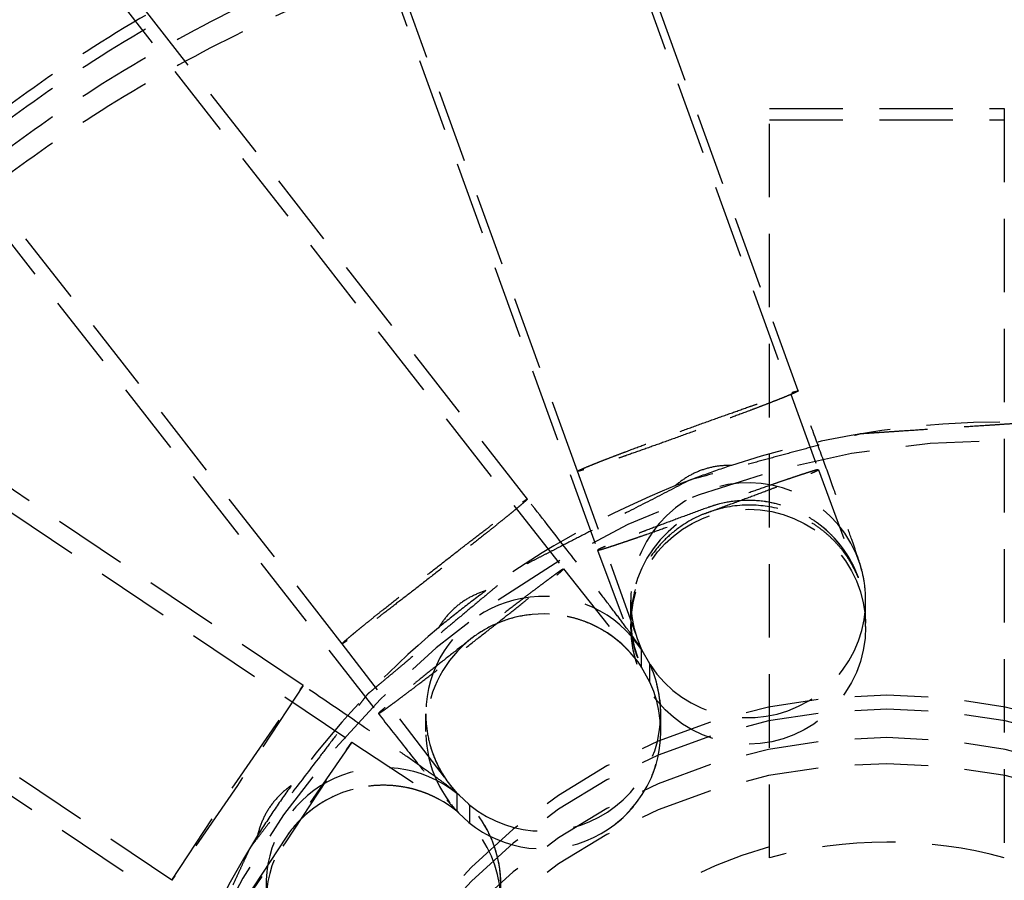
# Model space of a CAD drawing. Units: millimetres. Extents: x -20 to 871, y -20 to 610.
# Drawn here: x 268 to 271, y 464 to 466 of the extents above; entities that cross this region are included whole.
import ezdxf

# ---------------------------------------------------------------- set-up
doc = ezdxf.new("R2010")
doc.units = ezdxf.units.MM
doc.header["$LTSCALE"] = 0.25
doc.linetypes.add('HIDDEN', pattern=[1.5, 1, -0.5])
doc.layers.get('0').update_dxf_attribs({"linetype": 'CONTINUOUS'})
doc.layers.get('Defpoints').update_dxf_attribs({"linetype": 'CONTINUOUS'})
doc.layers.add('01', color=4, linetype='CONTINUOUS', lineweight=13)
doc.styles.get("Standard").update_dxf_attribs({"font": 'txt.shx', "bigfont": 'bigfont.shx'})
doc.dimstyles.get("Standard").update_dxf_attribs({"dimtxt": 0.18, "dimasz": 0.18, "dimexe": 0.18, "dimexo": 0.0625, "dimgap": 0.09, "dimtad": 0, "dimtih": 1, "dimtoh": 1, "dimdec": 4, "dimzin": 0, "dimdsep": 46, "dimtxsty": 'Standard', "dimcen": 0.09, "dimadec": 0, "dimazin": 0, "dimtfac": 1, "dimtdec": 4, "dimtofl": 0, "dimtmove": 0, "dimatfit": 0, "dimfxl": 1, "dimtolj": 1, "dimtzin": 0, "dimarcsym": 0})

# ---------------------------------------------------------------- blocks, each defined once
blk = doc.blocks.new('_OPEN30')
at = {"color": 0}
for p, q in [((-1, 0.26795), (0, 0)), ((0, 0), (-1, -0.26795)), ((0, 0), (-1, 0))]:
    blk.add_line(p, q, dxfattribs=at)
blk = doc.blocks.new('*D4')
at = {"layer": '01', "transparency": 16777216}
for p, q in [((85.4377, 466.6694), (85.4377, 523.1914)), ((404.9438, 466.6696), (404.9438, 523.1914)), ((91.4377, 520.1914), (398.9438, 520.1914))]:
    blk.add_line(p, q, dxfattribs=at)
at = {"layer": 'Defpoints', "color": 0, "lineweight": 13, "transparency": 16777216}
for p in [(404.9438, 520.1914), (85.4377, 463.6694), (404.9438, 463.6696)]:
    blk.add_point(p, dxfattribs=at)
at = {"layer": '01', "transparency": 16777216, "xscale": 6, "yscale": 6, "zscale": 6, "rotation": 180}
blk.add_blockref('_OPEN30', (85.4377, 520.1914), dxfattribs=at)
at = {"layer": '01', "transparency": 16777216, "xscale": 6, "yscale": 6, "zscale": 6}
blk.add_blockref('_OPEN30', (404.9438, 520.1914), dxfattribs=at)
at = {"layer": '01', "transparency": 16777216, "insert": (242.989, 527.6914), "char_height": 7.5, "attachment_point": 5}
blk.add_mtext('\\A1;319.5', dxfattribs=at)

msp = doc.modelspace()

# ---------------------------------------------------------------- linework, layer by layer
at = {"layer": 'Defpoints', "color": 8, "linetype": 'HIDDEN'}
for p, q in [((270.4875, 465.1752), (269.564, 467.7118)), ((269.564, 467.6311), (270.5559, 464.9066)), ((269.7357, 464.9015), (268.8123, 467.4381)), ((268.8123, 467.3575), (269.8041, 464.6329)), ((269.5648, 464.8069), (267.9025, 466.9341)), ((267.9025, 466.8534), (269.6879, 464.5687)), ((268.9344, 464.3143), (267.2722, 466.4415)), ((267.2722, 466.3608), (269.0576, 464.0761)), ((270.389, 463.5849), (270.389, 466.1364)), ((270.389, 466.1364), (271.189, 466.1364)), ((271.189, 466.1364), (271.189, 463.5849)), ((270.389, 466.0983), (271.189, 466.0983)), ((268.8011, 464.1717), (266.5627, 465.6812)), ((266.5627, 465.6005), (268.9669, 463.9792)), ((268.3538, 463.5084), (266.1154, 465.0179)), ((266.1154, 464.9372), (268.5197, 463.3159)), ((269.9331, 464.3498), (269.7357, 464.9015)), ((270.5559, 464.9066), (270.6844, 464.5593)), ((269.8041, 464.6329), (269.9377, 464.2721)), ((269.6879, 464.5687), (269.9125, 464.2866)), ((269.9168, 464.4022), (269.9168, 464.4622)), ((270.7168, 464.3723), (270.7168, 464.4622)), ((269.9168, 464.3926), (269.9168, 464.3723)), ((269.2828, 463.8598), (268.9344, 464.3143)), ((269.9536, 464.2347), (269.9536, 464.2947)), ((269.9561, 464.2915), (269.9536, 464.2947)), ((269.9814, 464.2451), (269.9561, 464.2915)), ((269.9377, 464.2721), (269.9409, 464.2655)), ((269.9822, 464.1831), (269.9536, 464.2347)), ((269.9822, 464.1831), (269.9822, 464.243)), ((268.8011, 464.1717), (268.5775, 463.8317)), ((268.5775, 463.8483), (268.8011, 464.1717)), ((269.219, 464.0155), (269.219, 464.0755)), ((270.019, 464.0155), (270.019, 464.0755)), ((268.7433, 463.6393), (268.9669, 463.9792)), ((268.9669, 463.9792), (268.7433, 463.6558)), ((268.9669, 463.9792), (269.2647, 463.7834)), ((268.3539, 463.5084), (268.5775, 463.8483)), ((268.5775, 463.8317), (268.3539, 463.5084)), ((269.3254, 463.744), (269.3254, 463.804)), ((269.3328, 463.7988), (269.3254, 463.804)), ((269.3652, 463.7677), (269.3328, 463.7988)), ((269.3686, 463.7637), (269.3652, 463.7677)), ((269.3686, 463.7037), (269.3686, 463.7637)), ((269.3254, 463.744), (269.3299, 463.7386)), ((269.3299, 463.7386), (269.3655, 463.7058)), ((269.3655, 463.7058), (269.3686, 463.7037)), ((268.7433, 463.6558), (268.5197, 463.3159)), ((268.5197, 463.3159), (268.7433, 463.6393))]:
    msp.add_line(p, q, dxfattribs=at)
msp.add_circle((270.3169, 464.3723), 0.3999, dxfattribs=at)
for centre, radius, start, end in [((271.189, 462.0684), 3.0006, 75.9624, 108.0367), ((271.189, 462.0068), 3.0002, 20.0096, 179.9857), ((271.4434, 461.3688), 3.7446, 108.4239, 109.9955), ((270.3169, 464.4623), 0.3999, 213.2467, 204.7596), ((271.4306, 461.4034), 3.7078, 109.9927, 111.576), ((271.1888, 462.0688), 3.0002, 111.955, 126.0346), ((270.3167, 464.4023), 0.3999, 20.0106, 200.0036), ((271.5651, 461.5867), 3.6114, 126.3619, 127.993), ((269.6189, 464.0755), 0.3998, 33.2454, 222.7739), ((271.531, 461.6299), 3.5564, 127.9898, 129.6388), ((269.619, 464.0154), 0.4001, 33.2454, 127.9934), ((271.1885, 462.0692), 2.9996, 129.9532, 144.0345), ((269.6189, 464.0155), 0.3998, 127.9913, 222.7739), ((269.6191, 464.0756), 0.3999, 231.2462, 24.7611), ((269.6178, 464.0754), 0.4013, 0.0121, 25.0235), ((269.6191, 464.0156), 0.3999, 307.9945, 24.7611), ((270.789, 462.1391), 2.0001, 0.0129, 179.9871), ((270.789, 462.0915), 2.0001, 0.0129, 179.9871), ((270.789, 461.9943), 2.0001, 0.0129, 179.9871), ((269.6188, 464.0156), 0.4002, 230.7257, 359.9931), ((269.0747, 463.4922), 0.3998, 51.2417, 240.7744), ((270.789, 461.9054), 2.0001, 0.0129, 179.9871), ((269.0747, 463.4322), 0.3998, 51.2417, 240.7744), ((271.5393, 461.8321), 3.4228, 144.2704, 145.9926), ((269.0752, 463.4921), 0.3998, 249.2392, 42.7743), ((271.4845, 461.8688), 3.3569, 145.9894, 147.7351), ((269.0751, 463.4322), 0.3998, 249.2392, 42.7743), ((271.188, 462.0695), 2.9991, 147.9538, 162.0368)]:
    msp.add_arc(centre, radius, start, end, dxfattribs=at)
msp.add_ellipse((270.789, 462.1759), major_axis=(0, 1.5003), ratio=0.999786, start_param=0.269933, end_param=1.300864, dxfattribs=at)
for points, knots in [([(275.789, 462.1396), (275.789, 462.3031), (275.7729, 462.6304), (275.7008, 463.1164), (275.5814, 463.5931), (275.3608, 464.2094), (274.9732, 464.9348), (274.4512, 465.5704), (273.9661, 466.01), (273.5713, 466.3027), (273.1498, 466.5553), (272.7055, 466.7654), (272.2427, 466.9309), (271.6076, 467.09), (270.789, 467.1708), (269.9704, 467.09), (269.3353, 466.9309), (268.8725, 466.7654), (268.4282, 466.5553), (268.0067, 466.3027), (267.6119, 466.01), (267.1268, 465.5704), (266.6048, 464.9348), (266.2172, 464.2094), (265.9966, 463.5931), (265.8772, 463.1164), (265.8051, 462.6304), (265.789, 462.3031), (265.789, 462.1396)], [0, 0, 0, 0, 0.031257, 0.062523, 0.093783, 0.125044, 0.187494, 0.249945, 0.28121, 0.312475, 0.34374, 0.375007, 0.406273, 0.437541, 0.5, 0.562459, 0.593727, 0.624993, 0.65626, 0.687525, 0.71879, 0.750055, 0.812506, 0.874956, 0.906217, 0.937477, 0.968743, 1, 1, 1, 1]), ([(275.789, 462.092), (275.789, 462.2555), (275.7729, 462.5828), (275.7008, 463.0688), (275.5814, 463.5455), (275.3608, 464.1618), (274.9732, 464.8872), (274.4512, 465.5229), (273.9661, 465.9624), (273.5713, 466.2551), (273.1498, 466.5077), (272.7055, 466.7178), (272.2427, 466.8834), (271.6076, 467.0425), (270.789, 467.1232), (269.9704, 467.0425), (269.3353, 466.8834), (268.8725, 466.7178), (268.4282, 466.5077), (268.0067, 466.2551), (267.6119, 465.9624), (267.1268, 465.5229), (266.6048, 464.8872), (266.2172, 464.1618), (265.9966, 463.5455), (265.8772, 463.0688), (265.8051, 462.5828), (265.789, 462.2555), (265.789, 462.092)], [0, 0, 0, 0, 0.031257, 0.062523, 0.093783, 0.125044, 0.187494, 0.249945, 0.28121, 0.312475, 0.34374, 0.375007, 0.406273, 0.437541, 0.5, 0.562459, 0.593727, 0.624993, 0.65626, 0.687525, 0.71879, 0.750055, 0.812506, 0.874956, 0.906217, 0.937477, 0.968743, 1, 1, 1, 1]), ([(275.789, 461.9948), (275.789, 462.1583), (275.7729, 462.4856), (275.7008, 462.9716), (275.5814, 463.4483), (275.3608, 464.0646), (274.9732, 464.79), (274.4512, 465.4256), (273.9661, 465.8652), (273.5713, 466.1579), (273.1498, 466.4105), (272.7055, 466.6206), (272.2427, 466.7861), (271.6076, 466.9452), (270.789, 467.026), (269.9704, 466.9452), (269.3353, 466.7861), (268.8725, 466.6206), (268.4282, 466.4105), (268.0067, 466.1579), (267.6119, 465.8652), (267.1268, 465.4256), (266.6048, 464.79), (266.2172, 464.0646), (265.9966, 463.4483), (265.8772, 462.9716), (265.8051, 462.4856), (265.789, 462.1583), (265.789, 461.9948)], [0, 0, 0, 0, 0.031257, 0.062523, 0.093783, 0.125044, 0.187494, 0.249945, 0.28121, 0.312475, 0.34374, 0.375007, 0.406273, 0.437541, 0.5, 0.562459, 0.593727, 0.624993, 0.65626, 0.687525, 0.71879, 0.750055, 0.812506, 0.874956, 0.906217, 0.937477, 0.968743, 1, 1, 1, 1]), ([(275.789, 461.9058), (275.789, 462.0693), (275.7729, 462.3966), (275.7008, 462.8826), (275.5814, 463.3593), (275.3608, 463.9756), (274.9732, 464.7011), (274.4512, 465.3367), (273.9661, 465.7762), (273.5713, 466.069), (273.1498, 466.3216), (272.7055, 466.5317), (272.2427, 466.6972), (271.6076, 466.8563), (270.789, 466.9371), (269.9704, 466.8563), (269.3353, 466.6972), (268.8725, 466.5317), (268.4282, 466.3216), (268.0067, 466.069), (267.6119, 465.7762), (267.1268, 465.3367), (266.6048, 464.7011), (266.2172, 463.9756), (265.9966, 463.3593), (265.8772, 462.8826), (265.8051, 462.3966), (265.789, 462.0693), (265.789, 461.9058)], [0, 0, 0, 0, 0.031257, 0.062523, 0.093783, 0.125044, 0.187494, 0.249945, 0.28121, 0.312475, 0.34374, 0.375007, 0.406273, 0.437541, 0.5, 0.562459, 0.593727, 0.624993, 0.65626, 0.687525, 0.71879, 0.750055, 0.812506, 0.874956, 0.906217, 0.937477, 0.968743, 1, 1, 1, 1]), ([(270.1116, 465.0466), (270.1359, 465.0555), (270.1836, 465.0727), (270.2529, 465.0975), (270.3078, 465.1168), (270.3484, 465.1309), (270.3756, 465.1403), (270.4003, 465.1487), (270.4222, 465.156), (270.4411, 465.1623), (270.457, 465.1673), (270.4681, 465.1707), (270.4754, 465.1728), (270.4795, 465.1739), (270.4827, 465.1747), (270.4852, 465.1752), (270.4865, 465.1754), (270.4874, 465.1754), (270.4875, 465.1752)], [0, 0, 0, 0, 0.195201, 0.382942, 0.555653, 0.634358, 0.706973, 0.772779, 0.831124, 0.881492, 0.923386, 0.956396, 0.969487, 0.980261, 0.988689, 0.994753, 0.998469, 1, 1, 1, 1]), ([(270.4875, 465.1752), (270.4875, 465.175), (270.4868, 465.1744), (270.4857, 465.1736), (270.4835, 465.1724), (270.4804, 465.1709), (270.4765, 465.1691), (270.4695, 465.166), (270.4585, 465.1614), (270.4429, 465.155), (270.4241, 465.1474), (270.4022, 465.1388), (270.3775, 465.1292), (270.3502, 465.1187), (270.3095, 465.1033), (270.2542, 465.0825), (270.1843, 465.0566), (270.1362, 465.039), (270.1116, 465.0301)], [0, 0, 0, 0, 0.001533, 0.005262, 0.011345, 0.019803, 0.030616, 0.043756, 0.076884, 0.118912, 0.169431, 0.227928, 0.293875, 0.366613, 0.445406, 0.618122, 0.805547, 1, 1, 1, 1]), ([(270.7168, 464.4622), (270.7168, 464.4835), (270.7138, 464.5216), (270.7021, 464.5732), (270.6862, 464.6206), (270.6669, 464.6761), (270.6416, 464.7478), (270.6096, 464.8375), (270.5721, 464.9417), (270.5308, 465.0559), (270.5021, 465.1349), (270.4875, 465.1752)], [0, 0, 0, 0, 0.084751, 0.151908, 0.210946, 0.284275, 0.386457, 0.514978, 0.664596, 0.828726, 1, 1, 1, 1]), ([(272.215, 459.2512), (272.259, 459.2722), (272.325, 459.3038), (272.413, 459.346), (272.479, 459.3776), (272.545, 459.4092), (272.6, 459.4356), (272.644, 459.4567), (272.6715, 459.4698), (272.6935, 459.4804), (272.71, 459.4883), (272.7238, 459.4949), (272.7334, 459.4994), (272.7389, 459.5022), (272.7432, 459.5039), (272.7467, 459.5069), (272.7517, 459.5106), (272.7604, 459.5172), (272.7728, 459.5264), (272.7877, 459.5376), (272.8076, 459.5525), (272.8324, 459.5712), (272.8721, 459.601), (272.9217, 459.6382), (272.9813, 459.6829), (273.0409, 459.7277), (273.0905, 459.7649), (273.1302, 459.7947), (273.1551, 459.8134), (273.1749, 459.8283), (273.1898, 459.8394), (273.2022, 459.8488), (273.2109, 459.8553), (273.2158, 459.8591), (273.2198, 459.8616), (273.2226, 459.8653), (273.2267, 459.8697), (273.2338, 459.8777), (273.244, 459.8891), (273.2562, 459.9027), (273.2724, 459.9209), (273.2928, 459.9436), (273.3253, 459.98), (273.3659, 460.0255), (273.4147, 460.08), (273.4635, 460.1345), (273.5041, 460.18), (273.5367, 460.2164), (273.557, 460.2391), (273.5733, 460.2573), (273.5855, 460.2709), (273.5956, 460.2823), (273.6028, 460.2902), (273.6067, 460.2948), (273.61, 460.298), (273.6122, 460.3022), (273.6154, 460.3075), (273.6208, 460.3169), (273.6288, 460.3303), (273.6382, 460.3463), (273.6508, 460.3677), (273.6666, 460.3944), (273.6918, 460.4372), (273.7233, 460.4907), (273.7611, 460.5549), (273.7989, 460.619), (273.8304, 460.6725), (273.8556, 460.7153), (273.8713, 460.742), (273.8839, 460.7634), (273.8934, 460.7795), (273.9012, 460.7928), (273.9068, 460.8022), (273.9099, 460.8076), (273.9125, 460.8115), (273.9137, 460.8159), (273.9158, 460.8216), (273.9193, 460.8317), (273.9243, 460.8461), (273.9303, 460.8634), (273.9384, 460.8864), (273.9484, 460.9152), (273.9644, 460.9613), (273.9845, 461.0188), (274.0086, 461.0879), (274.0326, 461.1571), (274.0527, 461.2146), (274.0687, 461.2607), (274.0788, 461.2895), (274.0868, 461.3125), (274.0928, 461.3298), (274.0978, 461.3442), (274.1014, 461.3543), (274.1033, 461.3601), (274.1051, 461.3643), (274.1054, 461.369), (274.1064, 461.3751), (274.1078, 461.3859), (274.11, 461.4012), (274.1125, 461.4197), (274.1159, 461.4443), (274.1202, 461.475), (274.127, 461.5242), (274.1356, 461.5857), (274.1458, 461.6594), (274.156, 461.7332), (274.1646, 461.7947), (274.1714, 461.8438), (274.1757, 461.8746), (274.1791, 461.8992), (274.1816, 461.9176), (274.1837, 461.933), (274.1853, 461.9437), (274.186, 461.9499), (274.187, 461.9545), (274.1864, 461.9591), (274.1862, 461.9651), (274.1855, 461.9758), (274.1846, 461.991), (274.1835, 462.0093), (274.1821, 462.0336), (274.1802, 462.0641), (274.1773, 462.1128), (274.1737, 462.1736), (274.1694, 462.2467), (274.165, 462.3197), (274.1614, 462.3806), (274.1585, 462.4293), (274.1567, 462.4597), (274.1553, 462.4841), (274.1542, 462.5023), (274.1533, 462.5175), (274.1527, 462.5282), (274.1522, 462.5343), (274.1523, 462.5389), (274.1508, 462.5433), (274.1493, 462.5493), (274.1465, 462.5598), (274.1426, 462.5749), (274.1378, 462.5929), (274.1316, 462.6169), (274.1237, 462.6469), (274.1111, 462.6949), (274.0953, 462.7549), (274.0764, 462.827), (274.0575, 462.899), (274.0418, 462.959), (274.0292, 463.0071), (274.0213, 463.0371), (274.015, 463.0611), (274.0103, 463.0791), (274.0063, 463.0941), (274.0036, 463.1046), (274.0019, 463.1106), (274.001, 463.1152), (273.9987, 463.1192), (273.9962, 463.1247), (273.9914, 463.1343), (273.9848, 463.148), (273.9767, 463.1644), (273.9661, 463.1864), (273.9527, 463.2138), (273.9313, 463.2576), (273.9046, 463.3124), (273.8725, 463.3782), (273.8404, 463.444), (273.8137, 463.4988), (273.7923, 463.5426), (273.7789, 463.57), (273.7682, 463.5919), (273.7602, 463.6084), (273.7535, 463.6221), (273.7489, 463.6317), (273.7461, 463.6371), (273.7444, 463.6414), (273.7413, 463.6449), (273.7376, 463.6499), (273.731, 463.6585), (273.7216, 463.6709), (273.7103, 463.6857), (273.6952, 463.7054), (273.6764, 463.7301), (273.6463, 463.7696), (273.6087, 463.819), (273.5636, 463.8782), (273.5184, 463.9375), (273.4808, 463.9868), (273.4507, 464.0263), (273.4319, 464.051), (273.4169, 464.0708), (273.4056, 464.0856), (273.3962, 464.0979), (273.3896, 464.1066), (273.3858, 464.1114), (273.3832, 464.1154), (273.3795, 464.1182), (273.375, 464.1223), (273.367, 464.1293), (273.3556, 464.1394), (273.3418, 464.1515), (273.3236, 464.1676), (273.3007, 464.1878), (273.2641, 464.22), (273.2183, 464.2604), (273.1634, 464.3087), (273.1085, 464.3571), (273.0628, 464.3975), (273.0262, 464.4297), (273.0033, 464.4499), (272.985, 464.466), (272.9713, 464.4781), (272.9598, 464.4882), (272.9519, 464.4953), (272.9472, 464.4992), (272.944, 464.5025), (272.9398, 464.5046), (272.9345, 464.5078), (272.925, 464.5132), (272.9116, 464.521), (272.8955, 464.5303), (272.874, 464.5428), (272.8472, 464.5583), (272.8042, 464.5832), (272.7505, 464.6143), (272.6861, 464.6517), (272.6216, 464.689), (272.5679, 464.7202), (272.5249, 464.7451), (272.4981, 464.7606), (272.4766, 464.7731), (272.4605, 464.7824), (272.4471, 464.7902), (272.4377, 464.7957), (272.4323, 464.7987), (272.4284, 464.8013), (272.4239, 464.8025), (272.4182, 464.8046), (272.4081, 464.8079), (272.3936, 464.8129), (272.3763, 464.8188), (272.3532, 464.8266), (272.3244, 464.8365), (272.2782, 464.8522), (272.2204, 464.8718), (272.1511, 464.8954), (272.0819, 464.919), (272.0241, 464.9387), (271.9779, 464.9544), (271.9491, 464.9642), (271.926, 464.9721), (271.9087, 464.978), (271.8942, 464.9828), (271.8841, 464.9863), (271.8783, 464.9882), (271.8741, 464.99), (271.8694, 464.9903), (271.8633, 464.9912), (271.8525, 464.9926), (271.8371, 464.9946), (271.8186, 464.997), (271.794, 465.0003), (271.7632, 465.0043), (271.714, 465.0108), (271.6525, 465.0189), (271.5786, 465.0286), (271.5048, 465.0383), (271.4432, 465.0464), (271.394, 465.0529), (271.3632, 465.057), (271.3386, 465.0602), (271.3201, 465.0627), (271.3047, 465.0646), (271.294, 465.0661), (271.2878, 465.0668), (271.2832, 465.0678), (271.2786, 465.0671), (271.2725, 465.0668), (271.2619, 465.0661), (271.2467, 465.0651), (271.2284, 465.0639), (271.2041, 465.0623), (271.1737, 465.0602), (271.125, 465.057), (271.0641, 465.053), (270.9911, 465.0481), (270.9181, 465.0433), (270.8572, 465.0392), (270.8085, 465.036), (270.7781, 465.034), (270.7538, 465.0323), (270.7355, 465.0311), (270.7203, 465.0301), (270.7096, 465.0295), (270.7036, 465.0289), (270.699, 465.029), (270.6945, 465.0274), (270.6884, 465.0259), (270.6778, 465.023), (270.6627, 465.0189), (270.6446, 465.014), (270.6204, 465.0074), (270.5902, 464.9993), (270.5418, 464.9862), (270.4814, 464.9698), (270.4089, 464.9502), (270.3363, 464.9305), (270.2396, 464.9044), (270.1671, 464.8847), (270.1187, 464.8716)], [0, 0, 0, 0, 0.015625, 0.023438, 0.03125, 0.039062, 0.046875, 0.050781, 0.054688, 0.056641, 0.058594, 0.060547, 0.061523, 0.062012, 0.0625, 0.062988, 0.063477, 0.064453, 0.066406, 0.068359, 0.070312, 0.074219, 0.078125, 0.085938, 0.09375, 0.101562, 0.109375, 0.113281, 0.117188, 0.119141, 0.121094, 0.123047, 0.124023, 0.124512, 0.125, 0.125488, 0.125977, 0.126953, 0.128906, 0.130859, 0.132812, 0.136719, 0.140625, 0.148438, 0.15625, 0.164062, 0.171875, 0.175781, 0.179688, 0.181641, 0.183594, 0.185547, 0.186523, 0.187012, 0.1875, 0.187988, 0.188477, 0.189453, 0.191406, 0.193359, 0.195312, 0.199219, 0.203125, 0.210938, 0.21875, 0.226562, 0.234375, 0.238281, 0.242188, 0.244141, 0.246094, 0.248047, 0.249023, 0.249512, 0.25, 0.250488, 0.250977, 0.251953, 0.253906, 0.255859, 0.257812, 0.261719, 0.265625, 0.273438, 0.28125, 0.289062, 0.296875, 0.300781, 0.304688, 0.306641, 0.308594, 0.310547, 0.311523, 0.312012, 0.3125, 0.312988, 0.313477, 0.314453, 0.316406, 0.318359, 0.320312, 0.324219, 0.328125, 0.335938, 0.34375, 0.351562, 0.359375, 0.363281, 0.367188, 0.369141, 0.371094, 0.373047, 0.374023, 0.374512, 0.375, 0.375488, 0.375977, 0.376953, 0.378906, 0.380859, 0.382812, 0.386719, 0.390625, 0.398438, 0.40625, 0.414062, 0.421875, 0.425781, 0.429688, 0.431641, 0.433594, 0.435547, 0.436523, 0.437012, 0.4375, 0.437988, 0.438477, 0.439453, 0.441406, 0.443359, 0.445312, 0.449219, 0.453125, 0.460938, 0.46875, 0.476562, 0.484375, 0.488281, 0.492188, 0.494141, 0.496094, 0.498047, 0.499023, 0.499512, 0.5, 0.500488, 0.500977, 0.501953, 0.503906, 0.505859, 0.507812, 0.511719, 0.515625, 0.523438, 0.53125, 0.539062, 0.546875, 0.550781, 0.554688, 0.556641, 0.558594, 0.560547, 0.561523, 0.562012, 0.5625, 0.562988, 0.563477, 0.564453, 0.566406, 0.568359, 0.570312, 0.574219, 0.578125, 0.585938, 0.59375, 0.601562, 0.609375, 0.613281, 0.617188, 0.619141, 0.621094, 0.623047, 0.624023, 0.624512, 0.625, 0.625488, 0.625977, 0.626953, 0.628906, 0.630859, 0.632812, 0.636719, 0.640625, 0.648438, 0.65625, 0.664062, 0.671875, 0.675781, 0.679688, 0.681641, 0.683594, 0.685547, 0.686523, 0.687012, 0.6875, 0.687988, 0.688477, 0.689453, 0.691406, 0.693359, 0.695312, 0.699219, 0.703125, 0.710938, 0.71875, 0.726562, 0.734375, 0.738281, 0.742188, 0.744141, 0.746094, 0.748047, 0.749023, 0.749512, 0.75, 0.750488, 0.750977, 0.751953, 0.753906, 0.755859, 0.757812, 0.761719, 0.765625, 0.773438, 0.78125, 0.789062, 0.796875, 0.800781, 0.804688, 0.806641, 0.808594, 0.810547, 0.811523, 0.812012, 0.8125, 0.812988, 0.813477, 0.814453, 0.816406, 0.818359, 0.820312, 0.824219, 0.828125, 0.835938, 0.84375, 0.851562, 0.859375, 0.863281, 0.867188, 0.869141, 0.871094, 0.873047, 0.874023, 0.874512, 0.875, 0.875488, 0.875977, 0.876953, 0.878906, 0.880859, 0.882812, 0.886719, 0.890625, 0.898438, 0.90625, 0.914062, 0.921875, 0.925781, 0.929688, 0.931641, 0.933594, 0.935547, 0.936523, 0.937012, 0.9375, 0.937988, 0.938477, 0.939453, 0.941406, 0.943359, 0.945312, 0.949219, 0.953125, 0.960938, 0.96875, 0.976562, 0.984375, 1, 1, 1, 1]), ([(269.7357, 464.9015), (269.7357, 464.9017), (269.7364, 464.9023), (269.7375, 464.903), (269.7397, 464.9043), (269.7428, 464.9057), (269.7467, 464.9076), (269.7537, 464.9107), (269.7647, 464.9153), (269.7803, 464.9217), (269.7991, 464.9293), (269.821, 464.9379), (269.8457, 464.9475), (269.873, 464.9579), (269.9137, 464.9734), (269.969, 464.9941), (270.0389, 465.02), (270.087, 465.0377), (270.1116, 465.0466)], [0, 0, 0, 0, 0.001533, 0.005262, 0.011345, 0.019803, 0.030616, 0.043756, 0.076884, 0.118912, 0.169431, 0.227928, 0.293875, 0.366613, 0.445406, 0.618122, 0.805547, 1, 1, 1, 1]), ([(270.1116, 465.0301), (270.0873, 465.0212), (270.0396, 465.004), (269.9703, 464.9792), (269.9154, 464.9598), (269.8748, 464.9457), (269.8476, 464.9364), (269.8229, 464.928), (269.801, 464.9206), (269.782, 464.9144), (269.7662, 464.9094), (269.7551, 464.906), (269.7478, 464.9039), (269.7437, 464.9028), (269.7405, 464.902), (269.738, 464.9015), (269.7367, 464.9013), (269.7358, 464.9013), (269.7357, 464.9015)], [0, 0, 0, 0, 0.195201, 0.382942, 0.555653, 0.634358, 0.706973, 0.772779, 0.831124, 0.881492, 0.923386, 0.956396, 0.969487, 0.980261, 0.988689, 0.994753, 0.998469, 1, 1, 1, 1]), ([(270.1568, 464.9047), (270.1404, 464.8988), (270.1087, 464.8835), (270.0804, 464.8627), (270.0671, 464.8514)], [0, 0, 0, 0, 0.499966, 1, 1, 1, 1]), ([(270.2599, 464.9215), (270.2424, 464.9217), (270.2074, 464.9194), (270.1733, 464.9107), (270.1568, 464.9047)], [0, 0, 0, 0, 0.500047, 1, 1, 1, 1]), ([(270.5559, 464.9066), (270.5558, 464.9068), (270.5549, 464.9068), (270.5536, 464.9066), (270.5511, 464.9061), (270.5479, 464.9054), (270.5438, 464.9042), (270.5365, 464.9021), (270.5254, 464.8987), (270.5096, 464.8937), (270.4906, 464.8875), (270.4687, 464.8801), (270.444, 464.8717), (270.4168, 464.8624), (270.3762, 464.8483), (270.3213, 464.8289), (270.252, 464.8041), (270.2043, 464.7869), (270.18, 464.778)], [0, 0, 0, 0, 0.001531, 0.005247, 0.011311, 0.019739, 0.030513, 0.043604, 0.076614, 0.118508, 0.168876, 0.227221, 0.293027, 0.365642, 0.444347, 0.617058, 0.804799, 1, 1, 1, 1]), ([(270.18, 464.7615), (270.2046, 464.7704), (270.2528, 464.7881), (270.3226, 464.814), (270.3779, 464.8347), (270.4186, 464.8502), (270.4459, 464.8606), (270.4706, 464.8702), (270.4925, 464.8788), (270.5113, 464.8864), (270.5269, 464.8928), (270.5379, 464.8974), (270.5449, 464.9005), (270.5488, 464.9024), (270.5519, 464.9038), (270.5541, 464.9051), (270.5552, 464.9058), (270.5559, 464.9064), (270.5559, 464.9066)], [0, 0, 0, 0, 0.194453, 0.381878, 0.554594, 0.633387, 0.706125, 0.772072, 0.830569, 0.881088, 0.923116, 0.956244, 0.969384, 0.980197, 0.988655, 0.994738, 0.998467, 1, 1, 1, 1]), ([(270.1187, 464.8716), (270.076, 464.8497), (269.9906, 464.8058), (269.8839, 464.751), (269.7985, 464.7071), (269.7345, 464.6742), (269.6811, 464.6468), (269.6384, 464.6248), (269.6063, 464.6084), (269.5797, 464.5946), (269.5583, 464.5838), (269.5451, 464.5766), (269.5341, 464.5717), (269.5272, 464.5657), (269.5201, 464.5599), (269.5061, 464.5481), (269.485, 464.5305), (269.457, 464.5071), (269.4196, 464.4758), (269.3728, 464.4367), (269.3167, 464.3898), (269.2606, 464.3429), (269.2045, 464.296), (269.1577, 464.2569), (269.1203, 464.2256), (269.0922, 464.2021), (269.0688, 464.1826), (269.0501, 464.167), (269.0384, 464.1572), (269.0291, 464.1493), (269.0194, 464.1418), (269.0108, 464.1295), (268.9997, 464.1153), (268.9852, 464.0962), (268.9669, 464.0724), (268.9378, 464.0342), (268.9013, 463.9866), (268.843, 463.9103), (268.7847, 463.8341), (268.7337, 463.7673), (268.7045, 463.7292), (268.6826, 463.7006), (268.6608, 463.672), (268.6426, 463.6482), (268.6298, 463.6315), (268.6235, 463.6231), (268.6197, 463.6184), (268.6174, 463.6127), (268.6141, 463.6059), (268.6091, 463.5948), (268.6001, 463.5754), (268.5874, 463.5477), (268.567, 463.5034), (268.5416, 463.448), (268.511, 463.3816), (268.4804, 463.3152), (268.4499, 463.2487), (268.4193, 463.1823), (268.3938, 463.1269), (268.3734, 463.0826), (268.3607, 463.0549), (268.3518, 463.0355), (268.3466, 463.0245), (268.3436, 463.0175), (268.3407, 463.0121), (268.3396, 463.0061), (268.3373, 462.9957), (268.333, 462.9748), (268.3267, 462.945), (268.3191, 462.9092), (268.3116, 462.8734), (268.3015, 462.8257), (268.2839, 462.7422), (268.2638, 462.6468), (268.2437, 462.5514), (268.2312, 462.4917), (268.2211, 462.444), (268.2148, 462.4142), (268.2097, 462.3903), (268.2062, 462.3724), (268.2023, 462.3575), (268.203, 462.3455), (268.2031, 462.3335), (268.2033, 462.3185), (268.2036, 462.2945), (268.2041, 462.2645), (268.2046, 462.2286), (268.2052, 462.1806), (268.2061, 462.1206), (268.2071, 462.0486), (268.2081, 461.9766), (268.2091, 461.9046), (268.2099, 461.8446), (268.2106, 461.7966), (268.2111, 461.7606), (268.2115, 461.7336), (268.2117, 461.7156), (268.212, 461.7066), (268.2117, 461.6991), (268.2134, 461.6931), (268.2155, 461.6842), (268.2188, 461.6708), (268.2245, 461.6469), (268.2317, 461.617), (268.2403, 461.5812), (268.2519, 461.5334), (268.2663, 461.4737), (268.2835, 461.4021), (268.3066, 461.3065), (268.3353, 461.1871), (268.3584, 461.0916), (268.3699, 461.0438)], [0, 0, 0, 0, 0.03125, 0.0625, 0.078125, 0.09375, 0.109375, 0.117188, 0.125, 0.132812, 0.136719, 0.140625, 0.142578, 0.144531, 0.146484, 0.148438, 0.15625, 0.164062, 0.171875, 0.1875, 0.203125, 0.21875, 0.234375, 0.25, 0.257812, 0.265625, 0.273438, 0.277344, 0.28125, 0.283203, 0.285156, 0.289062, 0.292969, 0.296875, 0.304688, 0.3125, 0.328125, 0.34375, 0.375, 0.390625, 0.398438, 0.40625, 0.414062, 0.421875, 0.425781, 0.427734, 0.428711, 0.429688, 0.431641, 0.433594, 0.4375, 0.445312, 0.453125, 0.46875, 0.484375, 0.5, 0.515625, 0.53125, 0.546875, 0.554688, 0.5625, 0.566406, 0.568359, 0.570312, 0.571289, 0.572266, 0.574219, 0.578125, 0.585938, 0.59375, 0.601562, 0.609375, 0.625, 0.65625, 0.671875, 0.6875, 0.695312, 0.703125, 0.707031, 0.710938, 0.714844, 0.716797, 0.71875, 0.722656, 0.726562, 0.734375, 0.742188, 0.75, 0.765625, 0.78125, 0.796875, 0.8125, 0.828125, 0.835938, 0.84375, 0.851562, 0.853516, 0.855469, 0.857422, 0.858398, 0.859375, 0.863281, 0.867188, 0.875, 0.882812, 0.890625, 0.90625, 0.921875, 0.9375, 0.96875, 1, 1, 1, 1]), ([(269.2496, 464.5689), (269.2699, 464.5848), (269.3098, 464.6158), (269.3677, 464.6606), (269.4136, 464.6959), (269.4476, 464.7217), (269.4704, 464.739), (269.491, 464.7546), (269.5095, 464.7683), (269.5254, 464.7801), (269.5387, 464.7898), (269.5481, 464.7965), (269.5543, 464.8007), (269.5578, 464.8031), (269.5606, 464.8049), (269.5627, 464.8062), (269.5638, 464.8067), (269.5647, 464.8071), (269.5648, 464.8069)], [0, 0, 0, 0, 0.195544, 0.383456, 0.556203, 0.63489, 0.707471, 0.773232, 0.831524, 0.881836, 0.923676, 0.956634, 0.969699, 0.980447, 0.98885, 0.994885, 0.998561, 1, 1, 1, 1]), ([(269.5648, 464.8069), (269.5649, 464.8068), (269.5643, 464.806), (269.5635, 464.805), (269.5617, 464.8032), (269.5592, 464.8009), (269.556, 464.798), (269.5502, 464.7929), (269.5411, 464.7851), (269.528, 464.7742), (269.5123, 464.7612), (269.4939, 464.7462), (269.4732, 464.7294), (269.4503, 464.711), (269.4161, 464.6836), (269.3697, 464.6467), (269.3109, 464.6003), (269.2703, 464.5685), (269.2496, 464.5524)], [0, 0, 0, 0, 0.001445, 0.005144, 0.011215, 0.019671, 0.030491, 0.043645, 0.076814, 0.118895, 0.169479, 0.228046, 0.294061, 0.366862, 0.445707, 0.618463, 0.805802, 1, 1, 1, 1]), ([(269.9561, 464.2915), (269.948, 464.3046), (269.9299, 464.3305), (269.8989, 464.3727), (269.8611, 464.4229), (269.7941, 464.5112), (269.6944, 464.6406), (269.61, 464.7491), (269.5648, 464.8069)], [0, 0, 0, 0, 0.071791, 0.146028, 0.242882, 0.362943, 0.659776, 1, 1, 1, 1]), ([(270.6844, 464.5593), (270.6854, 464.5569), (270.6809, 464.5676), (270.6788, 464.572), (270.6737, 464.5827), (270.6669, 464.5958), (270.657, 464.6127), (270.6462, 464.6293), (270.6344, 464.6456), (270.6175, 464.6665), (270.5945, 464.691), (270.564, 464.7175), (270.531, 464.7407), (270.4958, 464.7606), (270.4588, 464.7768), (270.4076, 464.7933), (270.3407, 464.8042), (270.2597, 464.8008), (270.2071, 464.7877), (270.1817, 464.7787)], [0, 0, 0, 0, 0.012955, 0.023031, 0.036079, 0.066647, 0.099212, 0.132284, 0.165548, 0.198859, 0.265567, 0.332318, 0.399079, 0.465871, 0.532673, 0.59947, 0.732931, 0.866424, 1, 1, 1, 1]), ([(270.18, 464.778), (270.1554, 464.7691), (270.1073, 464.7515), (270.0374, 464.7256), (269.9821, 464.7048), (269.9414, 464.6894), (269.9141, 464.6789), (269.8894, 464.6693), (269.8675, 464.6607), (269.8487, 464.6531), (269.8331, 464.6467), (269.8221, 464.6421), (269.8151, 464.639), (269.8112, 464.6372), (269.8082, 464.6357), (269.8059, 464.6345), (269.8048, 464.6337), (269.8041, 464.6331), (269.8041, 464.6329)], [0, 0, 0, 0, 0.194453, 0.381878, 0.554594, 0.633387, 0.706125, 0.772072, 0.830569, 0.881088, 0.923116, 0.956244, 0.969384, 0.980197, 0.988655, 0.994738, 0.998467, 1, 1, 1, 1]), ([(269.8041, 464.6329), (269.8042, 464.6327), (269.8051, 464.6327), (269.8064, 464.6329), (269.8089, 464.6334), (269.8121, 464.6342), (269.8163, 464.6353), (269.8235, 464.6374), (269.8346, 464.6408), (269.8505, 464.6458), (269.8694, 464.6521), (269.8913, 464.6594), (269.916, 464.6678), (269.9432, 464.6772), (269.9838, 464.6913), (270.0387, 464.7106), (270.108, 464.7354), (270.1557, 464.7526), (270.18, 464.7615)], [0, 0, 0, 0, 0.001531, 0.005247, 0.011311, 0.019739, 0.030513, 0.043604, 0.076614, 0.118508, 0.168876, 0.227221, 0.293027, 0.365642, 0.444347, 0.617058, 0.804799, 1, 1, 1, 1]), ([(270.18, 464.7615), (270.1561, 464.7528), (270.1106, 464.7312), (270.0512, 464.6881), (270.0033, 464.6383), (269.9575, 464.5712), (269.9247, 464.4887), (269.9168, 464.4222), (269.9168, 464.3926)], [0, 0, 0, 0, 0.15868, 0.31156, 0.454829, 0.586769, 0.815381, 1, 1, 1, 1]), ([(270.6927, 464.539), (270.6927, 464.5384), (270.691, 464.5416), (270.6903, 464.5432), (270.687, 464.5504), (270.6822, 464.5608), (270.6736, 464.5777), (270.6618, 464.5981), (270.646, 464.6218), (270.6256, 464.6477), (270.5999, 464.6749), (270.5684, 464.7023), (270.5305, 464.7285), (270.4858, 464.7521), (270.4143, 464.7786), (270.3091, 464.793), (270.2225, 464.777), (270.18, 464.7615)], [0, 0, 0, 0, 0.002811, 0.00781, 0.015181, 0.036828, 0.067244, 0.10587, 0.152196, 0.205826, 0.266512, 0.334168, 0.408851, 0.490721, 0.579952, 0.779474, 1, 1, 1, 1]), ([(268.9345, 464.3143), (268.9343, 464.3145), (268.9349, 464.3153), (268.9357, 464.3163), (268.9376, 464.3181), (268.94, 464.3204), (268.9433, 464.3233), (268.9491, 464.3284), (268.9582, 464.3362), (268.9712, 464.3471), (268.987, 464.3601), (269.0053, 464.3751), (269.026, 464.3918), (269.0489, 464.4103), (269.0832, 464.4377), (269.1296, 464.4746), (269.1884, 464.521), (269.229, 464.5528), (269.2496, 464.5689)], [0, 0, 0, 0, 0.001445, 0.005144, 0.011215, 0.019671, 0.030491, 0.043645, 0.076814, 0.118895, 0.169479, 0.228046, 0.294061, 0.366862, 0.445707, 0.618463, 0.805802, 1, 1, 1, 1]), ([(269.6879, 464.5687), (269.6878, 464.5688), (269.687, 464.5685), (269.6858, 464.5679), (269.6837, 464.5666), (269.6809, 464.5649), (269.6774, 464.5625), (269.6713, 464.5583), (269.6618, 464.5515), (269.6485, 464.5418), (269.6326, 464.5301), (269.6142, 464.5163), (269.5935, 464.5007), (269.5707, 464.4835), (269.5368, 464.4576), (269.4909, 464.4224), (269.4329, 464.3776), (269.3931, 464.3465), (269.3728, 464.3307)], [0, 0, 0, 0, 0.001439, 0.005115, 0.01115, 0.019553, 0.030301, 0.043366, 0.076324, 0.118164, 0.168476, 0.226768, 0.292529, 0.36511, 0.443797, 0.616544, 0.804456, 1, 1, 1, 1]), ([(269.3728, 464.3141), (269.3934, 464.3303), (269.434, 464.3621), (269.4928, 464.4085), (269.5392, 464.4454), (269.5734, 464.4728), (269.5964, 464.4912), (269.6171, 464.508), (269.6354, 464.523), (269.6512, 464.536), (269.6642, 464.5469), (269.6733, 464.5546), (269.6791, 464.5597), (269.6824, 464.5627), (269.6848, 464.565), (269.6867, 464.5668), (269.6875, 464.5678), (269.6881, 464.5685), (269.6879, 464.5687)], [0, 0, 0, 0, 0.194198, 0.381537, 0.554293, 0.633138, 0.705939, 0.771954, 0.830521, 0.881105, 0.923186, 0.956355, 0.969509, 0.980329, 0.988785, 0.994856, 0.998555, 1, 1, 1, 1]), ([(269.2496, 464.5524), (269.2293, 464.5365), (269.1895, 464.5055), (269.1315, 464.4607), (269.0856, 464.4254), (269.0517, 464.3996), (269.0289, 464.3823), (269.0082, 464.3667), (268.9898, 464.353), (268.9739, 464.3412), (268.9605, 464.3315), (268.9511, 464.3248), (268.945, 464.3205), (268.9414, 464.3182), (268.9387, 464.3164), (268.9365, 464.3151), (268.9354, 464.3146), (268.9346, 464.3142), (268.9345, 464.3143)], [0, 0, 0, 0, 0.195544, 0.383456, 0.556203, 0.63489, 0.707471, 0.773232, 0.831524, 0.881836, 0.923676, 0.956634, 0.969699, 0.980447, 0.98885, 0.994885, 0.998561, 1, 1, 1, 1]), ([(269.4239, 464.4949), (269.4072, 464.4896), (269.3746, 464.4766), (269.3448, 464.4579), (269.3311, 464.4471)], [0, 0, 0, 0, 0.500052, 1, 1, 1, 1]), ([(269.9168, 464.4622), (269.9168, 464.4376), (269.92, 464.4031), (269.9284, 464.3661), (269.932, 464.3533), (269.9331, 464.3498)], [0, 0, 0, 0, 0.649276, 0.904669, 1, 1, 1, 1]), ([(269.3311, 464.4471), (269.3173, 464.4364), (269.2919, 464.412), (269.2714, 464.3835), (269.2622, 464.3686)], [0, 0, 0, 0, 0.499967, 1, 1, 1, 1]), ([(269.9125, 464.2866), (269.9126, 464.2864), (269.9137, 464.2852), (269.9083, 464.2913), (269.9047, 464.2949), (269.8935, 464.3063), (269.8811, 464.3176), (269.866, 464.3301), (269.8501, 464.342), (269.8276, 464.3571), (269.7981, 464.3738), (269.7607, 464.3902), (269.7218, 464.4027), (269.6818, 464.4112), (269.6411, 464.4155), (269.5866, 464.4158), (269.5188, 464.4056), (269.4417, 464.3771), (269.3952, 464.3481), (269.3737, 464.3314)], [0, 0, 0, 0, 0.001271, 0.006247, 0.020539, 0.045375, 0.076221, 0.109222, 0.142973, 0.176985, 0.24535, 0.313856, 0.382438, 0.451033, 0.519646, 0.58829, 0.72551, 0.862728, 1, 1, 1, 1]), ([(269.9168, 464.3926), (269.9168, 464.3664), (269.9212, 464.3254), (269.9323, 464.2859), (269.9377, 464.2721)], [0, 0, 0, 0, 0.639614, 1, 1, 1, 1]), ([(269.3728, 464.3307), (269.3521, 464.3145), (269.3115, 464.2827), (269.2527, 464.2363), (269.2063, 464.1994), (269.1721, 464.172), (269.1492, 464.1536), (269.1284, 464.1368), (269.1101, 464.1218), (269.0944, 464.1088), (269.0813, 464.0979), (269.0722, 464.0902), (269.0664, 464.0851), (269.0632, 464.0821), (269.0607, 464.0798), (269.0589, 464.078), (269.058, 464.077), (269.0575, 464.0763), (269.0576, 464.0761)], [0, 0, 0, 0, 0.194198, 0.381537, 0.554293, 0.633138, 0.705939, 0.771954, 0.830521, 0.881105, 0.923186, 0.956355, 0.969509, 0.980329, 0.988785, 0.994856, 0.998555, 1, 1, 1, 1]), ([(269.0576, 464.0761), (269.0577, 464.076), (269.0586, 464.0763), (269.0597, 464.0769), (269.0618, 464.0782), (269.0646, 464.0799), (269.0681, 464.0823), (269.0743, 464.0865), (269.0837, 464.0933), (269.097, 464.103), (269.1129, 464.1147), (269.1313, 464.1285), (269.152, 464.1441), (269.1748, 464.1613), (269.2088, 464.1872), (269.2547, 464.2224), (269.3126, 464.2672), (269.3525, 464.2983), (269.3728, 464.3141)], [0, 0, 0, 0, 0.001439, 0.005115, 0.01115, 0.019553, 0.030301, 0.043366, 0.076324, 0.118164, 0.168476, 0.226768, 0.292529, 0.36511, 0.443797, 0.616544, 0.804456, 1, 1, 1, 1]), ([(269.9822, 464.243), (269.9822, 464.2433), (269.9819, 464.2439), (269.9816, 464.2446), (269.9814, 464.2451)], [0, 0, 0, 0, 0.309228, 1, 1, 1, 1]), ([(269.3328, 463.7988), (269.3203, 463.8096), (269.294, 463.8302), (269.25, 463.8623), (269.198, 463.8993), (269.1074, 463.9628), (268.9739, 464.0546), (268.8613, 464.1311), (268.8011, 464.1717)], [0, 0, 0, 0, 0.076378, 0.153711, 0.251609, 0.371327, 0.664774, 1, 1, 1, 1]), ([(269.0576, 464.0761), (269.0874, 464.038), (269.1431, 463.967), (269.2182, 463.8723), (269.2786, 463.7974), (269.3134, 463.7556), (269.3299, 463.7386)], [0, 0, 0, 0, 0.334616, 0.624138, 0.835948, 1, 1, 1, 1]), ([(269.219, 464.0755), (269.219, 464.0521), (269.2232, 464.0052), (269.241, 463.9392), (269.2632, 463.8914), (269.2783, 463.8663), (269.2828, 463.8598)], [0, 0, 0, 0, 0.308753, 0.615036, 0.896008, 1, 1, 1, 1]), ([(268.7607, 463.8309), (268.7464, 463.8207), (268.7195, 463.7983), (268.6969, 463.7712), (268.6872, 463.7568)], [0, 0, 0, 0, 0.500054, 1, 1, 1, 1]), ([(269.2647, 463.7834), (269.2652, 463.7831), (269.2603, 463.7861), (269.2575, 463.7873), (269.2455, 463.7936), (269.2324, 463.7995), (269.2156, 463.8065), (269.1978, 463.8127), (269.1792, 463.8183), (269.1538, 463.8245), (269.1214, 463.8299), (269.0819, 463.8326), (269.0423, 463.8314), (269.003, 463.8262), (268.9643, 463.8172), (268.9143, 463.8001), (268.8553, 463.7696), (268.7931, 463.7197), (268.759, 463.6789), (268.7441, 463.657)], [0, 0, 0, 0, 0.002883, 0.013371, 0.033297, 0.0607, 0.091836, 0.124356, 0.157498, 0.190905, 0.258036, 0.325371, 0.392774, 0.460218, 0.527685, 0.595202, 0.730065, 0.864979, 1, 1, 1, 1]), ([(268.6872, 463.7568), (268.6774, 463.7423), (268.6607, 463.7113), (268.65, 463.6778), (268.6459, 463.6608)], [0, 0, 0, 0, 0.499965, 1, 1, 1, 1]), ([(269.4749, 463.4922), (269.4749, 463.5178), (269.47, 463.569), (269.4481, 463.6428), (269.4131, 463.7103), (269.382, 463.7498), (269.3652, 463.7677)], [0, 0, 0, 0, 0.253111, 0.505789, 0.757093, 1, 1, 1, 1])]:
    msp.add_open_spline(points, degree=3, knots=knots, dxfattribs=at)
msp.add_open_spline([(271.189, 463.5849), (270.932, 463.656), (270.646, 463.656), (270.389, 463.5849)], degree=3, dxfattribs=at)

# ---------------------------------------------------------------- dimensions: what is measured, and where the dimension line sits
at = {"layer": '01'}
dim = msp.add_linear_dim(base=(404.9438, 520.1914), p1=(85.4377, 463.6694), p2=(404.9438, 463.6696), dimstyle='Standard', override={"dimscale": 3, "dimtxt": 2.5, "dimasz": 2, "dimexe": 1, "dimexo": 1, "dimgap": 1.25, "dimtad": 3, "dimtih": 0, "dimtoh": 0, "dimdec": 1, "dimblk": 'OPEN30', "dimclrd": 256, "dimclre": 256, "dimclrt": 256, "dimtfac": 0.5, "dimtdec": 1, "dimtofl": 1, "dimatfit": 3, "dimldrblk": 'OPEN30', "dimtvp": 0.7, "dimlwd": 65535, "dimlwe": 65535}, dxfattribs=at)
dim.commit()
dim.dimension.update_dxf_attribs({"geometry": '*D4', "text_midpoint": (242.989, 520.1914), "dimtype": 160})

doc.saveas('drawing.dxf')
